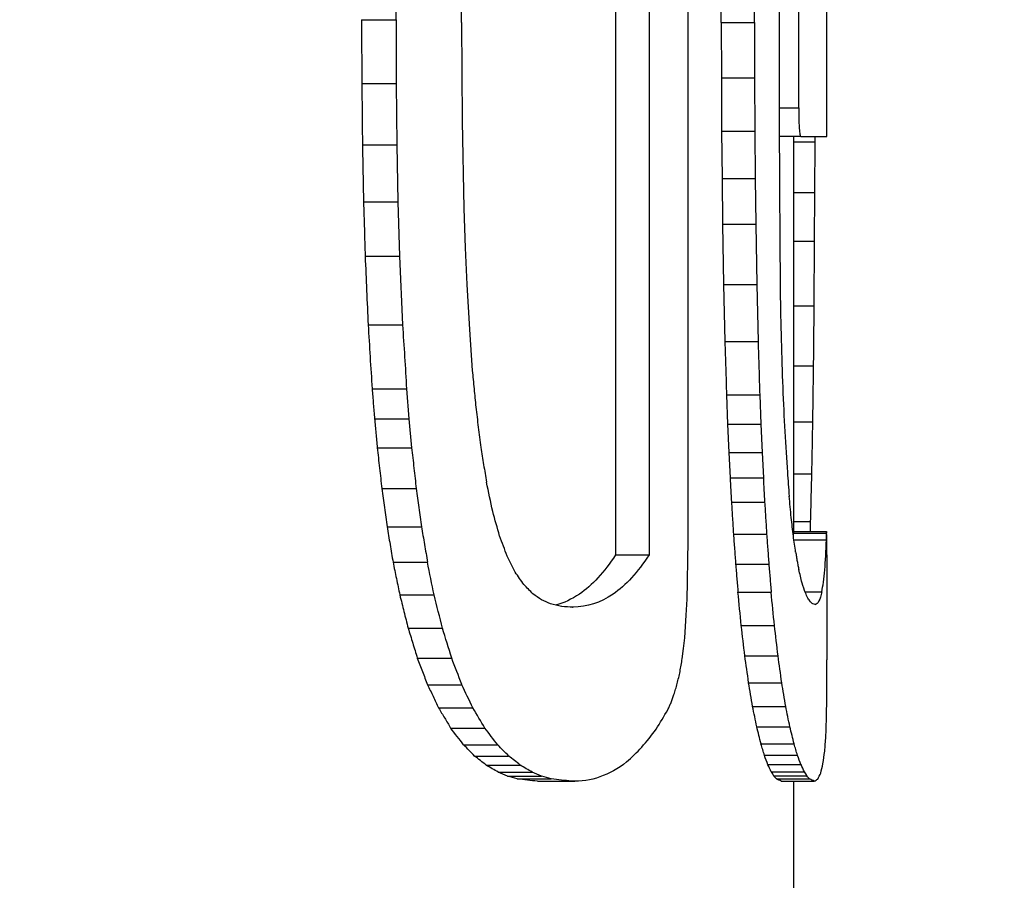
# Model space of a CAD drawing. Units: millimetres. Extents: x -409 to 409, y -210 to 310.
# Drawn here: x 14 to 16, y 225 to 226 of the extents above; entities that cross this region are included whole.
import ezdxf

# ---------------------------------------------------------------- set-up
doc = ezdxf.new("R2010")
doc.units = ezdxf.units.MM
doc.header["$LTSCALE"] = 2

# ---------------------------------------------------------------- blocks, each defined once
blk = doc.blocks.new('1174.C64_V1')
for p, q in [((15.0402, -12.5681), (15.0402, -9.838)), ((14.9302, -9.8929), (14.9302, -12.6392)), ((14.981, -9.8929), (14.981, -12.6392)), ((15.2503, -12.0051), (15.2503, -11.105)), ((14.5977, -11.8284), (14.598, -11.7371)), ((15.0905, -11.8325), (15.0906, -11.7316)), ((15.1408, -11.8325), (15.141, -11.7316)), ((14.6969, -11.8325), (14.6972, -11.7482)), ((15.2077, -11.7734), (15.2077, -11.9621)), ((14.5454, -11.8284), (14.5977, -11.8284)), ((14.5977, -11.8284), (14.598, -11.9253)), ((14.6969, -11.8325), (14.6978, -11.9821)), ((15.0905, -11.8325), (15.0906, -11.9164)), ((15.0905, -11.8325), (15.1408, -11.8325)), ((15.1408, -11.8325), (15.1409, -11.9164)), ((15.0906, -11.9164), (15.091, -11.9972)), ((15.0906, -11.9164), (15.1409, -11.9164)), ((15.1409, -11.9164), (15.1413, -11.9972)), ((14.5457, -11.9253), (14.598, -11.9253)), ((14.598, -11.9253), (14.599, -12.0179)), ((15.1782, -11.9621), (15.2077, -11.9621)), ((14.6978, -11.9821), (14.7005, -12.1142)), ((15.091, -11.9972), (15.0916, -12.0691)), ((15.091, -11.9972), (15.1413, -11.9972)), ((15.1413, -11.9972), (15.1419, -12.0691)), ((15.1783, -12.005), (15.2107, -12.005)), ((15.2003, -12.6039), (15.2003, -12.0051)), ((15.2325, -12.0136), (15.2325, -12.0051)), ((14.5467, -12.0179), (14.599, -12.0179)), ((14.599, -12.0179), (14.6006, -12.1044)), ((15.2003, -12.0136), (15.2325, -12.0136)), ((15.2322, -12.0904), (15.2325, -12.0136)), ((15.0916, -12.0691), (15.0924, -12.1383)), ((15.0916, -12.0691), (15.1419, -12.0691)), ((15.1419, -12.0691), (15.1427, -12.1383)), ((15.2003, -12.0904), (15.2322, -12.0904)), ((15.2319, -12.164), (15.2322, -12.0904)), ((14.5484, -12.1044), (14.6006, -12.1044)), ((14.6006, -12.1044), (14.603, -12.1867)), ((14.7005, -12.1142), (14.7024, -12.1739)), ((15.0924, -12.1383), (15.0939, -12.2297)), ((15.0924, -12.1383), (15.1427, -12.1383)), ((15.1427, -12.1383), (15.1442, -12.2297)), ((14.7024, -12.1739), (14.7048, -12.2296)), ((15.2003, -12.164), (15.2319, -12.164)), ((15.2313, -12.2616), (15.2319, -12.164)), ((14.5508, -12.1867), (14.603, -12.1867)), ((14.603, -12.1867), (14.6075, -12.2908)), ((14.7048, -12.2296), (14.7087, -12.2979)), ((15.0939, -12.2297), (15.0959, -12.3158)), ((15.0939, -12.2297), (15.1442, -12.2297)), ((15.1442, -12.2297), (15.1463, -12.3158)), ((15.2003, -12.2616), (15.2313, -12.2616)), ((14.5553, -12.2908), (14.6075, -12.2908)), ((14.7087, -12.2979), (14.7132, -12.3597)), ((15.0959, -12.3158), (15.1463, -12.3158)), ((15.2003, -12.3529), (15.2304, -12.3529)), ((14.5614, -12.3875), (14.6136, -12.3875)), ((14.6136, -12.3875), (14.6172, -12.433)), ((15.0984, -12.3966), (15.1001, -12.4412)), ((15.0984, -12.3966), (15.1488, -12.3966)), ((15.1488, -12.3966), (15.1504, -12.4412)), ((14.565, -12.433), (14.6172, -12.433)), ((14.6172, -12.433), (14.6213, -12.4767)), ((15.1001, -12.4412), (15.102, -12.484)), ((15.1001, -12.4412), (15.1504, -12.4412)), ((15.1504, -12.4412), (15.1523, -12.484)), ((15.2003, -12.4378), (15.2292, -12.4378)), ((14.5691, -12.4767), (14.6213, -12.4767)), ((15.102, -12.484), (15.1039, -12.5225)), ((15.102, -12.484), (15.1523, -12.484)), ((15.1523, -12.484), (15.1542, -12.5225)), ((15.2003, -12.5164), (15.2277, -12.5164)), ((15.1039, -12.5225), (15.1542, -12.5225)), ((14.5761, -12.5387), (14.6282, -12.5387)), ((15.1059, -12.5594), (15.1562, -12.5594)), ((15.0401, -12.6201), (15.0402, -12.5681)), ((15.2003, -12.5887), (15.2259, -12.5887)), ((14.5841, -12.5965), (14.6362, -12.5965)), ((15.2, -12.6061), (15.25, -12.6061)), ((15.2001, -12.6039), (15.2501, -12.6039)), ((15.0399, -12.6449), (15.0401, -12.6201)), ((15.1089, -12.6077), (15.1592, -12.6077)), ((15.2005, -12.6161), (15.2497, -12.6161)), ((14.5931, -12.6502), (14.6453, -12.6502)), ((14.9302, -12.6392), (14.981, -12.6392)), ((15.0394, -12.6806), (15.0399, -12.6449)), ((15.1122, -12.6531), (15.1625, -12.6531)), ((15.0386, -12.706), (15.0394, -12.6806)), ((15.1158, -12.6956), (15.1661, -12.6956)), ((15.2173, -12.695), (15.2427, -12.695)), ((14.6033, -12.6998), (14.6554, -12.6998)), ((15.0375, -12.7304), (15.0386, -12.706)), ((14.865, -12.7183), (14.8659, -12.7183)), ((15.035, -12.7647), (15.0375, -12.7304)), ((14.6159, -12.7501), (14.6679, -12.7501)), ((15.1208, -12.7462), (15.171, -12.7462)), ((15.0333, -12.7808), (15.035, -12.7647)), ((15.0313, -12.7963), (15.0333, -12.7808)), ((14.6299, -12.7954), (14.6819, -12.7954)), ((15.1262, -12.7919), (15.1764, -12.7919)), ((15.2503, -12.7989), (15.2503, -12.7979)), ((15.2503, -12.8172), (15.2503, -12.7989)), ((15.2503, -12.827), (15.2503, -12.8174)), ((15.2503, -12.8357), (15.2503, -12.827)), ((14.6453, -12.8357), (14.6972, -12.8357)), ((15.1319, -12.8327), (15.1821, -12.8327)), ((15.2503, -12.8456), (15.2503, -12.8357)), ((15.2503, -12.8513), (15.2503, -12.8456)), ((15.2503, -12.8612), (15.2503, -12.8513)), ((14.6622, -12.871), (14.714, -12.871)), ((15.1379, -12.8686), (15.1881, -12.8686)), ((14.6804, -12.9014), (14.7322, -12.9014)), ((15.1442, -12.8995), (15.1944, -12.8995)), ((14.7, -12.9269), (14.7517, -12.9269)), ((15.1507, -12.9255), (15.2008, -12.9255)), ((14.7167, -12.9438), (14.7683, -12.9438)), ((15.1559, -12.9427), (15.206, -12.9427)), ((14.7342, -12.9575), (14.7858, -12.9575)), ((15.1611, -12.9568), (15.2113, -12.9568)), ((14.7525, -12.9682), (14.804, -12.9682)), ((14.7667, -12.9742), (14.8182, -12.9742)), ((14.7814, -12.9785), (14.8328, -12.9785)), ((15.1663, -12.9678), (15.2165, -12.9678)), ((15.1702, -12.974), (15.2203, -12.974)), ((15.174, -12.9784), (15.2241, -12.9784)), ((14.8118, -12.9819), (14.8631, -12.9819)), ((14.8631, -12.9818), (14.8685, -12.9818)), ((15.1811, -12.9819), (15.2312, -12.9819)), ((15.2003, -17.7), (15.2003, -12.9819))]:
    blk.add_line(p, q)
for radius, start, end in [(26.9, 292.51341, 55.59296), (25.3, 294.02371, 53.0725)]:
    blk.add_arc((0, 0), radius, start, end)
for centre, major_axis, ratio, start_param, end_param in [((15.6253, -11.8549), (0, -4.6107), 0.096993, 4.680397, 4.752665), ((15.5106, -11.8863), (0.0003, -3.491), 0.095233, 4.756565, 4.813708), ((-1.4202, -17.9102), (1.4297, 19.7934), 0.839151, 5.045426, 5.047757), ((10.5076, -12.9494), (-0.7788, 7.656), 0.611046, 4.698156, 4.702353), ((-0.9083, -16.4582), (16.1083, 1.4086), 0.905959, 0.169323, 0.171951), ((10.3274, -12.8874), (-1.2435, 6.1249), 0.77768, 4.600454, 4.60498), ((-0.513, -15.4116), (15.7626, 0.2246), 0.684665, 0.238776, 0.241694), ((10.1588, -12.8377), (4.1309, -3.2831), 0.906562, 0.760546, 0.765399), ((-15.7099, -25.0937), (21.7092, 27.0288), 0.816959, 5.686543, 5.688204), ((-0.4146, -14.6646), (15.6648, 0.0997), 0.504973, 0.242907, 0.246088), ((-0.3914, -14.1), (15.6417, 0.0595), 0.363077, 0.24149, 0.244922), ((9.5947, -12.7605), (5.6535, -0.314), 0.486589, 0.142114, 0.149531), ((8.9239, -12.7407), (6.3261, -0.1712), 0.30954, 0.109551, 0.117211), ((-0.3971, -13.6664), (15.6475, 0.0387), 0.251743, 0.23853, 0.242205), ((-1.4395, -14.7026), (7.8788, 14.9897), 0.977762, 5.303463, 5.30649), ((9.8884, -13.4555), (-0.7584, 9.4997), 0.558734, 4.742468, 4.747811), ((-6.2566, -19.6259), (16.8741, 14.6998), 0.907468, 5.848081, 5.850587), ((-0.4188, -13.3468), (15.6692, 0.0258), 0.168313, 0.235143, 0.23871), ((-0.4327, -13.1115), (-15.683, -0.0164), 0.106229, 3.373037, 3.376799), ((7.777, -12.7312), (7.4733, -0.1012), 0.189361, 0.090141, 0.095663), ((5.7803, -12.7265), (9.47, -0.0598), 0.109696, 0.073311, 0.0785), ((0.5547, -12.7239), (14.6956, -0.0275), 0.048094, 0.053757, 0.058393), ((-0.4456, -12.9188), (-15.6959, -0.0085), 0.054772, 3.368308, 3.373024), ((-0.4527, -12.7722), (-15.7031, -0.0023), 0.014909, 3.363306, 3.368285), ((-36.7784, -12.7245), (-52.0287, 0.0002), 0.007693, 3.16752, 3.170119), ((-1.1764, -16.9132), (16.3724, 1.5131), 0.88645, 0.182203, 0.18544), ((-1.3672, -14.3242), (16.5558, 0.7574), 0.821525, 0.057093, 0.060471), ((9.7774, -13.3534), (-0.9767, 7.7578), 0.694138, 4.697377, 4.703264), ((1.5671, -15.5122), (13.6713, -0.6967), 0.766797, 0.323961, 0.327928), ((-1.3573, -14.0267), (16.556, 0.3525), 0.662995, 0.076836, 0.080572), ((9.7759, -13.2568), (-1.8129, 6.0919), 0.847922, 4.532763, 4.539269), ((-0.4298, -15.2791), (15.6799, 0.129), 0.571618, 0.257595, 0.261688), ((-1.346, -13.787), (16.5459, 0.219), 0.53043, 0.079854, 0.083961), ((9.869, -13.1723), (4.9782, -2.3028), 0.887329, 0.541562, 0.548772), ((-0.3698, -14.7433), (15.6201, 0.076), 0.446932, 0.256103, 0.260619), ((-0.4724, -11.999), (15.7227, -0.0539), 0.301434, 6.102603, 6.108962), ((-1.3634, -13.5939), (16.5636, 0.1515), 0.418255, 0.07852, 0.083005), ((9.9908, -13.1055), (5.2294, -0.7706), 0.728119, 0.252736, 0.260708), ((-0.3711, -14.3026), (15.5713, 0.0449), 0.341602, 0.25316, 0.258124), ((-0.3692, -14.31), (15.6195, 0.0526), 0.341811, 0.252186, 0.257132), ((14.2398, -9.9127), (0.6234, -3.0829), 0.226899, 0.127431, 0.203738), ((-1.3893, -13.4369), (16.5896, 0.1088), 0.322937, 0.075288, 0.080163), ((10.0544, -13.0577), (5.1905, -0.4133), 0.569236, 0.183315, 0.19204), ((-0.3949, -13.9808), (15.5951, 0.0342), 0.261125, 0.249092, 0.253381), ((-0.3879, -13.9863), (15.6382, 0.0396), 0.261327, 0.248252, 0.252527), ((-1.4272, -13.3211), (-16.6275, -0.0811), 0.24897, 3.213508, 3.217695), ((9.9846, -13.0291), (5.2643, -0.2645), 0.437491, 0.151635, 0.159086), ((-0.4192, -13.7363), (15.6194, 0.0267), 0.199073, 0.244554, 0.249134), ((-0.4043, -13.7399), (15.6546, 0.0302), 0.199272, 0.243836, 0.248401), ((-1.4588, -13.2342), (-16.6591, -0.0613), 0.191235, 3.209502, 3.21395), ((9.7391, -13.0122), (5.5108, -0.1811), 0.329313, 0.129817, 0.137561), ((-0.45, -13.5248), (-15.6502, -0.0201), 0.144596, 3.381185, 3.386061), ((-0.4211, -13.527), (-15.6715, -0.0221), 0.1448, 3.380615, 3.385478), ((-1.4912, -13.1604), (-16.6915, -0.0445), 0.139943, 3.205052, 3.209766), ((9.1951, -13.0013), (6.0551, -0.1208), 0.230478, 0.110299, 0.118136), ((-0.4725, -13.363), (-15.6727, -0.0147), 0.10235, 3.377249, 3.381105), ((-0.4976, -13.2394), (-15.6979, -0.0104), 0.069648, 3.373081, 3.377111), ((-0.5237, -13.0761), (-15.724, -0.004), 0.02598, 3.364333, 3.37293), ((-0.4315, -13.3642), (-15.6818, -0.0158), 0.102531, 3.37679, 3.380638), ((-0.4377, -13.2399), (-15.688, -0.0108), 0.069809, 3.372776, 3.3768), ((-0.4486, -13.0762), (-15.699, -0.0041), 0.026052, 3.364151, 3.372737), ((-1.5285, -13.1054), (-16.7289, -0.0317), 0.099652, 3.201451, 3.205164), ((-1.558, -13.0642), (-16.7584, -0.0218), 0.068168, 3.197631, 3.201499), ((-1.6025, -13.0107), (-16.8029, -0.0083), 0.025604, 3.189422, 3.197633), ((8.2542, -12.9954), (6.9961, -0.0798), 0.153066, 0.094345, 0.100093), ((6.6819, -12.9919), (8.5683, -0.0506), 0.094817, 0.078829, 0.084244), ((-0.8214, -12.9876), (16.0717, -0.0148), 0.026093, 0.048786, 0.057185)]:
    blk.add_ellipse(centre, major_axis=major_axis, ratio=ratio, start_param=start_param, end_param=end_param)
for points, knots in [([(14.5454, -11.8284), (14.5455, -11.8445), (14.5455, -11.8607), (14.5456, -11.893), (14.5457, -11.9092), (14.5457, -11.9253)], [0.000005034, 0.000005034, 0.000005034, 0.000005034, 0.004852661, 0.004852661, 0.00969998, 0.00969998, 0.00969998, 0.00969998]), ([(14.5457, -11.9253), (14.5459, -11.9408), (14.5461, -11.9562), (14.5464, -11.987), (14.5465, -12.0024), (14.5467, -12.0179)], [0.000005001, 0.000005001, 0.000005001, 0.000005001, 0.00463489, 0.00463489, 0.009264665, 0.009264665, 0.009264665, 0.009264665]), ([(15.2078, -11.9621), (15.2077, -11.9652), (15.2078, -11.9683), (15.2078, -11.9749), (15.2079, -11.9784), (15.2082, -11.9861), (15.2084, -11.9901), (15.2089, -11.9969), (15.2092, -11.9997), (15.2097, -12.003), (15.21, -12.0039), (15.2104, -12.0049), (15.2107, -12.0051), (15.2109, -12.0051)], [0.00002412, 0.00002412, 0.00002412, 0.00002412, 0.0009439, 0.0009439, 0.002036691, 0.002036691, 0.003486367, 0.003486367, 0.004954234, 0.004954234, 0.005934331, 0.005934331, 0.006878778, 0.006878778, 0.006878778, 0.006878778]), ([(15.2109, -12.0051), (15.224, -12.0051), (15.2338, -12.0051), (15.247, -12.0051), (15.2503, -12.0051), (15.2503, -12.0051)], [0.0000074, 0.0000074, 0.0000074, 0.0000074, 0.0547201, 0.0547201, 0.1094657, 0.1094657, 0.1094657, 0.1094657]), ([(14.5467, -12.0179), (14.547, -12.0323), (14.5473, -12.0467), (14.5478, -12.0755), (14.5481, -12.0899), (14.5484, -12.1044)], [0.000004956, 0.000004956, 0.000004956, 0.000004956, 0.004339341, 0.004339341, 0.008673563, 0.008673563, 0.008673563, 0.008673563]), ([(14.5484, -12.1044), (14.5488, -12.1181), (14.5492, -12.1318), (14.55, -12.1592), (14.5504, -12.1729), (14.5508, -12.1867)], [0.000004898, 0.000004898, 0.000004898, 0.000004898, 0.004140539, 0.004140539, 0.008275944, 0.008275944, 0.008275944, 0.008275944]), ([(14.5508, -12.1867), (14.5515, -12.204), (14.5523, -12.2214), (14.5538, -12.2561), (14.5545, -12.2735), (14.5553, -12.2908)], [0.00000482, 0.00000482, 0.00000482, 0.00000482, 0.00527258, 0.00527258, 0.01054, 0.01054, 0.01054, 0.01054]), ([(15.1798, -12.2394), (15.1805, -12.2896), (15.1818, -12.3388), (15.1854, -12.4316), (15.1878, -12.4749), (15.1906, -12.5139)], [0.00003284, 0.00003284, 0.00003284, 0.00003284, 0.01522199, 0.01522199, 0.03027763, 0.03027763, 0.03027763, 0.03027763]), ([(15.2304, -12.3529), (15.2305, -12.3377), (15.2307, -12.3225), (15.231, -12.2921), (15.2311, -12.2768), (15.2313, -12.2616)], [0.000001, 0.000001, 0.000001, 0.000001, 0.004647827, 0.004647827, 0.009294654, 0.009294654, 0.009294654, 0.009294654]), ([(14.5553, -12.2908), (14.5563, -12.307), (14.5573, -12.3231), (14.5593, -12.3553), (14.5604, -12.3714), (14.5614, -12.3875)], [0.000004695, 0.000004695, 0.000004695, 0.000004695, 0.004951723, 0.004951723, 0.00989827, 0.00989827, 0.00989827, 0.00989827]), ([(14.6075, -12.2908), (14.6085, -12.307), (14.6096, -12.3231), (14.6116, -12.3553), (14.6126, -12.3714), (14.6136, -12.3875)], [0.000001, 0.000001, 0.000001, 0.000001, 0.00494772, 0.00494772, 0.00989444, 0.00989444, 0.00989444, 0.00989444]), ([(15.0959, -12.3158), (15.0963, -12.3293), (15.0968, -12.3427), (15.0976, -12.3697), (15.098, -12.3832), (15.0984, -12.3966)], [0.000002245, 0.000002245, 0.000002245, 0.000002245, 0.004186711, 0.004186711, 0.008371225, 0.008371225, 0.008371225, 0.008371225]), ([(15.1463, -12.3158), (15.1467, -12.3293), (15.1471, -12.3427), (15.1479, -12.3697), (15.1483, -12.3832), (15.1488, -12.3966)], [0.000001, 0.000001, 0.000001, 0.000001, 0.004185466, 0.004185466, 0.008369932, 0.008369932, 0.008369932, 0.008369932]), ([(15.2292, -12.4378), (15.2294, -12.4236), (15.2296, -12.4095), (15.23, -12.3812), (15.2302, -12.367), (15.2304, -12.3529)], [0.000001, 0.000001, 0.000001, 0.000001, 0.004391185, 0.004391185, 0.00878137, 0.00878137, 0.00878137, 0.00878137]), ([(14.7132, -12.3597), (14.7141, -12.3689), (14.715, -12.3782), (14.7167, -12.3967), (14.7176, -12.4059), (14.7185, -12.4152)], [-0.005903626, -0.005903626, -0.005903626, -0.005903626, -0.002952313, -0.002952313, -0.000001, -0.000001, -0.000001, -0.000001]), ([(14.5614, -12.3875), (14.562, -12.3951), (14.5626, -12.4027), (14.5638, -12.4178), (14.5644, -12.4254), (14.565, -12.433)], [0.000004568, 0.000004568, 0.000004568, 0.000004568, 0.002368623, 0.002368623, 0.00473208, 0.00473208, 0.00473208, 0.00473208]), ([(14.7185, -12.4152), (14.7198, -12.4254), (14.721, -12.4355), (14.7235, -12.4559), (14.7248, -12.4661), (14.726, -12.4763)], [-0.006761557, -0.006761557, -0.006761557, -0.006761557, -0.003381279, -0.003381279, -0.000001, -0.000001, -0.000001, -0.000001]), ([(14.565, -12.433), (14.5657, -12.4403), (14.5664, -12.4476), (14.5677, -12.4621), (14.5684, -12.4694), (14.5691, -12.4767)], [0.000004482, 0.000004482, 0.000004482, 0.000004482, 0.002301918, 0.002301918, 0.004598673, 0.004598673, 0.004598673, 0.004598673]), ([(15.2277, -12.5164), (15.228, -12.5033), (15.2282, -12.4902), (15.2287, -12.464), (15.229, -12.4509), (15.2292, -12.4378)], [0.000001, 0.000001, 0.000001, 0.000001, 0.004163223, 0.004163223, 0.008325446, 0.008325446, 0.008325446, 0.008325446]), ([(14.5691, -12.4767), (14.5703, -12.487), (14.5714, -12.4973), (14.5738, -12.518), (14.5749, -12.5283), (14.5761, -12.5387)], [0.000004378, 0.000004378, 0.000004378, 0.000004378, 0.003338086, 0.003338086, 0.006671008, 0.006671008, 0.006671008, 0.006671008]), ([(14.6213, -12.4767), (14.6225, -12.487), (14.6236, -12.4973), (14.6259, -12.518), (14.6271, -12.5283), (14.6282, -12.5387)], [0.000001, 0.000001, 0.000001, 0.000001, 0.003334181, 0.003334181, 0.006667363, 0.006667363, 0.006667363, 0.006667363]), ([(14.726, -12.4763), (14.7275, -12.485), (14.7289, -12.4938), (14.7318, -12.5113), (14.7332, -12.52), (14.7346, -12.5288)], [-0.006207725, -0.006207725, -0.006207725, -0.006207725, -0.003104363, -0.003104363, -0.000001, -0.000001, -0.000001, -0.000001]), ([(15.1906, -12.5139), (15.1911, -12.5199), (15.1915, -12.526), (15.1925, -12.5382), (15.1929, -12.5443), (15.1934, -12.5504)], [-0.004865482, -0.004865482, -0.004865482, -0.004865482, -0.002431049, -0.002431049, -0.00000138, -0.00000138, -0.00000138, -0.00000138]), ([(15.2259, -12.5887), (15.2262, -12.5767), (15.2265, -12.5646), (15.2271, -12.5405), (15.2274, -12.5284), (15.2277, -12.5164)], [0.000001, 0.000001, 0.000001, 0.000001, 0.003971337, 0.003971337, 0.007941673, 0.007941673, 0.007941673, 0.007941673]), ([(15.1039, -12.5225), (15.1042, -12.5286), (15.1045, -12.5348), (15.1052, -12.5471), (15.1055, -12.5532), (15.1059, -12.5594)], [0.00000221, 0.00000221, 0.00000221, 0.00000221, 0.002059157, 0.002059157, 0.004116181, 0.004116181, 0.004116181, 0.004116181]), ([(15.1542, -12.5225), (15.1545, -12.5286), (15.1548, -12.5348), (15.1555, -12.5471), (15.1558, -12.5532), (15.1562, -12.5594)], [0.000001, 0.000001, 0.000001, 0.000001, 0.00205795, 0.00205795, 0.004114899, 0.004114899, 0.004114899, 0.004114899]), ([(14.5761, -12.5387), (14.5774, -12.5483), (14.5788, -12.5579), (14.5814, -12.5772), (14.5827, -12.5869), (14.5841, -12.5965)], [0.000004229, 0.000004229, 0.000004229, 0.000004229, 0.003224474, 0.003224474, 0.006443805, 0.006443805, 0.006443805, 0.006443805]), ([(14.6282, -12.5387), (14.6296, -12.5483), (14.6309, -12.5579), (14.6336, -12.5772), (14.6349, -12.5869), (14.6362, -12.5965)], [0.000001, 0.000001, 0.000001, 0.000001, 0.003220606, 0.003220606, 0.006440211, 0.006440211, 0.006440211, 0.006440211]), ([(15.1059, -12.5594), (15.1064, -12.5674), (15.1069, -12.5755), (15.1079, -12.5916), (15.1084, -12.5997), (15.1089, -12.6077)], [0.000002243, 0.000002243, 0.000002243, 0.000002243, 0.002784265, 0.002784265, 0.005566415, 0.005566415, 0.005566415, 0.005566415]), ([(15.1562, -12.5594), (15.1567, -12.5674), (15.1572, -12.5755), (15.1582, -12.5916), (15.1587, -12.5997), (15.1592, -12.6077)], [0.000001, 0.000001, 0.000001, 0.000001, 0.00278306, 0.00278306, 0.005565119, 0.005565119, 0.005565119, 0.005565119]), ([(14.5841, -12.5965), (14.5856, -12.6055), (14.5871, -12.6144), (14.5901, -12.6323), (14.5916, -12.6413), (14.5931, -12.6502)], [0.000004067, 0.000004067, 0.000004067, 0.000004067, 0.003138021, 0.003138021, 0.006270938, 0.006270938, 0.006270938, 0.006270938]), ([(14.6362, -12.5965), (14.6377, -12.6055), (14.6392, -12.6144), (14.6423, -12.6323), (14.6438, -12.6413), (14.6453, -12.6502)], [0.000001, 0.000001, 0.000001, 0.000001, 0.003134195, 0.003134195, 0.00626739, 0.00626739, 0.00626739, 0.00626739]), ([(15.1998, -12.6116), (15.1998, -12.6114), (15.1998, -12.6113), (15.1999, -12.6094), (15.1999, -12.6077), (15.2, -12.6061)], [-0.001988459, -0.001988459, -0.001988459, -0.001988459, -0.001799554, -0.001799554, -0.000003138, -0.000003138, -0.000003138, -0.000003138]), ([(15.2001, -12.6039), (15.2, -12.6039), (15.2, -12.6039), (15.2, -12.6043), (15.2, -12.6049), (15.2, -12.606)], [0.005965206, 0.005965206, 0.005965206, 0.005965206, 0.006295325, 0.006295325, 0.007316396, 0.007316396, 0.007316396, 0.007316396]), ([(15.2497, -12.6161), (15.2497, -12.6145), (15.2498, -12.6128), (15.2499, -12.6094), (15.2499, -12.6077), (15.25, -12.6061)], [-0.003599247, -0.003599247, -0.003599247, -0.003599247, -0.001799557, -0.001799557, -0.000003139, -0.000003139, -0.000003139, -0.000003139]), ([(15.2503, -12.639), (15.2503, -12.636), (15.2503, -12.6331), (15.2502, -12.627), (15.2502, -12.6239), (15.2502, -12.6165), (15.2502, -12.6127), (15.2502, -12.6071), (15.2501, -12.6053), (15.2501, -12.6039), (15.2501, -12.6037), (15.25, -12.6043), (15.25, -12.605), (15.25, -12.6061)], [0.000049831, 0.000049831, 0.000049831, 0.000049831, 0.000931647, 0.000931647, 0.002015173, 0.002015173, 0.00368372, 0.00368372, 0.005270172, 0.005270172, 0.00629513, 0.00629513, 0.007333284, 0.007333284, 0.007333284, 0.007333284]), ([(15.1089, -12.6077), (15.1095, -12.6153), (15.11, -12.6229), (15.1111, -12.638), (15.1117, -12.6456), (15.1122, -12.6531)], [0.000002229, 0.000002229, 0.000002229, 0.000002229, 0.002737045, 0.002737045, 0.005472, 0.005472, 0.005472, 0.005472]), ([(15.1592, -12.6077), (15.1598, -12.6153), (15.1603, -12.6229), (15.1614, -12.638), (15.162, -12.6456), (15.1625, -12.6531)], [0.000001, 0.000001, 0.000001, 0.000001, 0.002735854, 0.002735854, 0.005470706, 0.005470706, 0.005470706, 0.005470706]), ([(15.2427, -12.695), (15.2446, -12.6864), (15.2461, -12.6752), (15.2484, -12.6485), (15.2492, -12.6331), (15.2497, -12.6161)], [0.00002729, 0.00002729, 0.00002729, 0.00002729, 0.01755252, 0.01755252, 0.03507617, 0.03507617, 0.03507617, 0.03507617]), ([(15.2031, -12.6347), (15.2035, -12.6371), (15.2039, -12.6394), (15.2047, -12.6441), (15.2051, -12.6464), (15.2054, -12.6488)], [-0.003354179, -0.003354179, -0.003354179, -0.003354179, -0.001678039, -0.001678039, -0.000001798, -0.000001798, -0.000001798, -0.000001798]), ([(14.5931, -12.6502), (14.5948, -12.6585), (14.5965, -12.6667), (14.5999, -12.6833), (14.6016, -12.6915), (14.6033, -12.6998)], [0.000003899, 0.000003899, 0.000003899, 0.000003899, 0.003082211, 0.003082211, 0.006160076, 0.006160076, 0.006160076, 0.006160076]), ([(14.9302, -12.6392), (14.913, -12.6655), (14.8948, -12.6852), (14.8638, -12.7064), (14.8518, -12.7119), (14.8395, -12.7151)], [-0.05693073, -0.05693073, -0.05693073, -0.05693073, -0.02844774, -0.02844774, -0.01129434, -0.01129434, -0.01129434, -0.01129434]), ([(14.981, -12.6392), (14.964, -12.6655), (14.9458, -12.6852), (14.9073, -12.7116), (14.8871, -12.7182), (14.8659, -12.7183)], [-0.05692253, -0.05692253, -0.05692253, -0.05692253, -0.02844463, -0.02844463, -0.00000392, -0.00000392, -0.00000392, -0.00000392]), ([(15.2054, -12.6488), (15.2059, -12.6508), (15.2063, -12.6529), (15.2071, -12.6571), (15.2075, -12.6592), (15.2079, -12.6612)], [-0.003438653, -0.003438653, -0.003438653, -0.003438653, -0.001720347, -0.001720347, -0.000001913, -0.000001913, -0.000001913, -0.000001913]), ([(15.1122, -12.6531), (15.1128, -12.6602), (15.1134, -12.6673), (15.1146, -12.6814), (15.1152, -12.6885), (15.1158, -12.6956)], [0.000002209, 0.000002209, 0.000002209, 0.000002209, 0.002708085, 0.002708085, 0.005414109, 0.005414109, 0.005414109, 0.005414109]), ([(15.1625, -12.6531), (15.1631, -12.6602), (15.1637, -12.6673), (15.1649, -12.6814), (15.1655, -12.6885), (15.1661, -12.6956)], [0.000001, 0.000001, 0.000001, 0.000001, 0.002706913, 0.002706913, 0.005412825, 0.005412825, 0.005412825, 0.005412825]), ([(15.2427, -12.695), (15.2415, -12.701), (15.24, -12.7056), (15.2367, -12.7121), (15.2348, -12.714), (15.2328, -12.7145)], [-0.02517244, -0.02517244, -0.02517244, -0.02517244, -0.01258924, -0.01258924, -0.0000094, -0.0000094, -0.0000094, -0.0000094]), ([(14.6033, -12.6998), (14.6054, -12.7082), (14.6075, -12.7166), (14.6117, -12.7333), (14.6138, -12.7417), (14.6159, -12.7501)], [0.000003723, 0.000003723, 0.000003723, 0.000003723, 0.003400699, 0.003400699, 0.006797242, 0.006797242, 0.006797242, 0.006797242]), ([(14.6159, -12.7501), (14.6183, -12.7577), (14.6206, -12.7652), (14.6253, -12.7803), (14.6276, -12.7878), (14.6299, -12.7954)], [0.000003533, 0.000003533, 0.000003533, 0.000003533, 0.003425355, 0.003425355, 0.006846595, 0.006846595, 0.006846595, 0.006846595]), ([(14.6299, -12.7954), (14.6325, -12.8021), (14.6351, -12.8088), (14.6402, -12.8222), (14.6428, -12.829), (14.6453, -12.8357)], [0.000003346, 0.000003346, 0.000003346, 0.000003346, 0.003502159, 0.003502159, 0.007000261, 0.007000261, 0.007000261, 0.007000261]), ([(15.028, -12.8158), (15.0285, -12.8125), (15.0291, -12.8093), (15.0302, -12.8028), (15.0307, -12.7995), (15.0313, -12.7963)], [0.000001, 0.000001, 0.000001, 0.000001, 0.001387838, 0.001387838, 0.002774676, 0.002774676, 0.002774676, 0.002774676]), ([(15.0238, -12.834), (15.0245, -12.8309), (15.0252, -12.8279), (15.0266, -12.8218), (15.0273, -12.8188), (15.028, -12.8158)], [0.000001, 0.000001, 0.000001, 0.000001, 0.001511305, 0.001511305, 0.003021609, 0.003021609, 0.003021609, 0.003021609]), ([(14.6453, -12.8357), (14.6482, -12.8416), (14.651, -12.8474), (14.6566, -12.8592), (14.6594, -12.8651), (14.6622, -12.871)], [0.000003165, 0.000003165, 0.000003165, 0.000003165, 0.003630529, 0.003630529, 0.007257085, 0.007257085, 0.007257085, 0.007257085]), ([(15.0188, -12.8508), (15.0197, -12.848), (15.0205, -12.8452), (15.0222, -12.8396), (15.023, -12.8368), (15.0238, -12.834)], [0.000001, 0.000001, 0.000001, 0.000001, 0.001675327, 0.001675327, 0.003349653, 0.003349653, 0.003349653, 0.003349653]), ([(15.0145, -12.8626), (15.0152, -12.8607), (15.0159, -12.8587), (15.0174, -12.8548), (15.0181, -12.8528), (15.0188, -12.8508)], [0.000001, 0.000001, 0.000001, 0.000001, 0.001387901, 0.001387901, 0.002774803, 0.002774803, 0.002774803, 0.002774803]), ([(14.6622, -12.871), (14.6652, -12.8761), (14.6683, -12.8811), (14.6744, -12.8913), (14.6774, -12.8963), (14.6804, -12.9014)], [0.000002988, 0.000002988, 0.000002988, 0.000002988, 0.003807867, 0.003807867, 0.007612206, 0.007612206, 0.007612206, 0.007612206]), ([(15.0095, -12.8736), (15.0103, -12.8718), (15.0112, -12.8699), (15.0128, -12.8663), (15.0136, -12.8644), (15.0145, -12.8626)], [0.000001, 0.000001, 0.000001, 0.000001, 0.001517276, 0.001517276, 0.003033552, 0.003033552, 0.003033552, 0.003033552]), ([(14.947, -12.9528), (14.934, -12.9631), (14.9205, -12.9706), (14.8925, -12.9803), (14.878, -12.9824), (14.8631, -12.9819)], [-0.03989699, -0.03989699, -0.03989699, -0.03989699, -0.01998293, -0.01998293, -0.00001092, -0.00001092, -0.00001092, -0.00001092])]:
    blk.add_open_spline(points, degree=3, knots=knots)
for points in [[(15.2255, -12.6039), (15.2256, -12.5988), (15.2258, -12.5938), (15.2259, -12.5887)], [(15.2503, -12.639), (15.2503, -12.6919), (15.2503, -12.7449), (15.2503, -12.7979)], [(15.2498, -12.8888), (15.25, -12.8796), (15.2502, -12.8704), (15.2503, -12.8612)], [(15.2489, -12.9142), (15.2493, -12.9058), (15.2496, -12.8973), (15.2498, -12.8888)], [(15.2472, -12.9366), (15.2478, -12.9292), (15.2484, -12.9217), (15.2489, -12.9142)], [(15.2446, -12.9554), (15.2456, -12.9491), (15.2464, -12.9429), (15.2472, -12.9366)], [(15.2411, -12.9696), (15.2424, -12.9649), (15.2436, -12.9601), (15.2446, -12.9554)], [(15.2312, -12.9819), (15.2332, -12.9809), (15.235, -12.9798), (15.2366, -12.9787)], [(15.2366, -12.9787), (15.2383, -12.9757), (15.2398, -12.9727), (15.2411, -12.9696)]]:
    blk.add_open_spline(points, degree=3)

msp = doc.modelspace()

# ---------------------------------------------------------------- block references
msp.add_blockref('1174.C64_V1', (0, 237.961))

doc.saveas('drawing.dxf')
